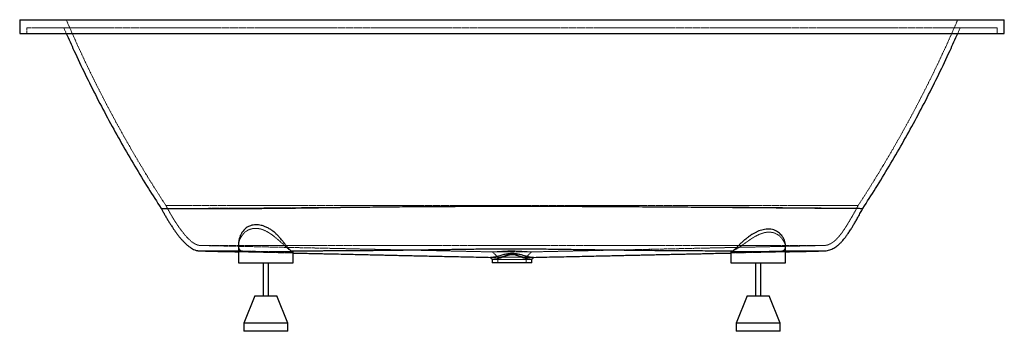
# Paper-space layout '_Vorderseite' of a CAD drawing. Units: millimetres. Extents: x 0 to 1800, y -555 to 15.
import ezdxf

# ---------------------------------------------------------------- set-up
doc = ezdxf.new("R2010")
doc.units = ezdxf.units.MM
doc.linetypes.add('HIDDEN', pattern=[1.905, 1.27, -0.635])

psp = doc.layouts.new('_Vorderseite')

# ---------------------------------------------------------------- linework, layer by layer
at = {"color": 7, "linetype": 'Continuous', "lineweight": 25}
for p, q in [((0, 15), (0, -10)), ((0, 15), (1800, 15)), ((1800, -10), (1800, 15)), ((0, -10), (1800, -10)), ((400, -395.7), (400, -430)), ((500, -430), (500, -408.4)), ((1300, -408.4), (1300, -430)), ((1400, -430), (1400, -398.2)), ((400, -430), (500, -430)), ((445, -430), (445, -490)), ((455, -490), (455, -430)), ((864, -423.6), (864, -430)), ((936, -430), (864, -430)), ((936, -430), (936, -423.6)), ((1300, -430), (1400, -430)), ((1345, -430), (1345, -490)), ((1355, -490), (1355, -430)), ((430, -490), (410, -540)), ((430, -490), (470, -490)), ((490, -540), (470, -490)), ((1330, -490), (1310, -540)), ((1330, -490), (1370, -490)), ((1390, -540), (1370, -490)), ((410, -540), (410, -555)), ((490, -540), (410, -540)), ((490, -555), (410, -555)), ((490, -555), (490, -540)), ((1310, -540), (1310, -555)), ((1390, -540), (1310, -540)), ((1390, -555), (1310, -555)), ((1390, -555), (1390, -540))]:
    psp.add_line(p, q, dxfattribs=at)
at = {"color": 7, "linetype": 'HIDDEN', "lineweight": 18}
for p, q in [((13, 0), (1787, 0)), ((13, 0), (13, -10)), ((1714.9, -10), (1719.4, 0)), ((1787, -10), (1787, 0)), ((80.6, 0), (85.1, -10)), ((267.3, -325), (1532.7, -325)), ((330, -398), (1470, -398)), ((400, -408), (405.1, -407.9)), ((1394.9, -407.9), (1400, -407.9)), ((864, -423.6), (864.1, -423.6)), ((874, -419.6), (874, -430)), ((926, -430), (926, -419.6)), ((935.9, -423.6), (936, -423.6))]:
    psp.add_line(p, q, dxfattribs=at)
at = {"color": 7, "linetype": 'HIDDEN', "lineweight": 18, "flags": 128}
psp.add_lwpolyline([(875.9, -419.4), (875.1, -419.5), (874.5, -419.5), (874.1, -419.6), (874, -419.6), (874, -419.6), (874.2, -419.6), (874.4, -419.6), (874.7, -419.6), (875, -419.6), (875.5, -419.6), (876, -419.6), (876.3, -419.6), (876.8, -419.6), (878, -419.6), (879.3, -419.6), (880.5, -419.6), (881.8, -419.6), (883.9, -419.5), (886.1, -419.5), (888.2, -419.5), (890.3, -419.5), (895.3, -419.5), (900.3, -419.5), (902.8, -419.5), (905.3, -419.5), (907.8, -419.5), (910.3, -419.5), (911.9, -419.5), (913.5, -419.5), (915.2, -419.5), (916.9, -419.6), (918.6, -419.6), (919.7, -419.6), (920.8, -419.6), (921.8, -419.6), (923, -419.6), (923.7, -419.6), (924.2, -419.6), (925.1, -419.6), (925.7, -419.6), (925.9, -419.6), (925.9, -419.6)], dxfattribs=at)
at = {"color": 7, "linetype": 'HIDDEN', "lineweight": 18}
for points, knots in [([(85, 15), (91.5, 0.3), (104.4, -29.2), (124.9, -72.9), (146.3, -116.2), (168.7, -159), (192, -201.3), (216.1, -243.1), (241.1, -284.4), (258.5, -311.5), (267.3, -325)], [0, 0, 0, 0, 0.125054, 0.250062, 0.375039, 0.5, 0.624961, 0.749938, 0.874946, 1, 1, 1, 1]), ([(1532.7, -325), (1541.5, -311.5), (1558.9, -284.4), (1583.9, -243.1), (1608, -201.3), (1631.3, -159), (1653.7, -116.2), (1675.1, -72.9), (1695.6, -29.2), (1708.5, 0.3), (1715, 15)], [0, 0, 0, 0, 0.125054, 0.250062, 0.375039, 0.5, 0.624961, 0.749938, 0.874946, 1, 1, 1, 1]), ([(497, -329), (496.5, -329), (495.4, -329), (493.8, -329), (492.2, -329.1), (490.6, -329.1), (489, -329.1), (487.4, -329.1), (485.8, -329.1), (484.2, -329.1), (482.6, -329.1), (481, -329.2), (479.4, -329.2), (477.8, -329.2), (476.2, -329.2), (474.6, -329.2), (473, -329.2), (471.5, -329.2), (469.9, -329.3), (468.3, -329.3), (466.7, -329.3), (465.1, -329.3), (463.6, -329.3), (462, -329.3), (460.4, -329.3), (458.9, -329.3), (457.3, -329.4), (455.7, -329.4), (454.2, -329.4), (452.6, -329.4), (451.1, -329.4), (449.5, -329.4), (448, -329.4), (446.4, -329.4), (444.9, -329.5), (443.4, -329.5), (441.8, -329.5), (440.3, -329.5), (438.8, -329.5), (437.2, -329.5), (435.7, -329.5), (434.2, -329.5), (432.7, -329.5), (431.2, -329.6), (429.7, -329.6), (428.2, -329.6), (426.7, -329.6), (425.2, -329.6), (423.7, -329.6), (422.2, -329.6), (420.7, -329.6), (419.2, -329.6), (417.8, -329.6), (416.3, -329.7), (414.8, -329.7), (413.3, -329.7), (411.9, -329.7), (410.4, -329.7), (409, -329.7), (407.5, -329.7), (406.1, -329.7), (404.6, -329.7), (403.2, -329.7), (401.8, -329.8), (400.4, -329.8), (398.9, -329.8), (397.5, -329.8), (396.1, -329.8), (394.7, -329.8), (393.3, -329.8), (391.9, -329.8), (390.5, -329.8), (389.1, -329.8), (387.8, -329.8), (386.4, -329.8), (385, -329.8), (383.6, -329.9), (382.3, -329.9), (380.9, -329.9), (379.6, -329.9), (378.2, -329.9), (376.9, -329.9), (375.6, -329.9), (374.2, -329.9), (372.9, -329.9), (371.6, -329.9), (370.3, -329.9), (369, -329.9), (367.7, -329.9), (366.4, -329.9), (365.1, -329.9), (363.8, -330), (362.6, -330), (361.3, -330), (360, -330), (358.8, -330), (357.5, -330), (351.3, -330), (340.5, -330.1), (326, -330.1), (312.8, -330.1), (300.9, -330.2), (290.5, -330.2), (281.6, -330.2), (274.3, -330.1), (268.3, -330.1), (265, -330.1), (263.3, -330.1), (262.8, -330.1), (262.2, -330.1), (261.7, -330.1), (261.3, -330.1), (260.9, -330.1), (260.5, -330.1), (260.1, -330.1), (259.8, -330.1), (259.5, -330.1), (259.3, -330.1), (259.1, -330.1), (258.9, -330.1), (258.8, -330.1), (258.7, -330.1), (258.7, -330.1)], [0, 0, 0, 0, 0.004246, 0.008491, 0.012735, 0.016979, 0.021222, 0.025464, 0.029706, 0.033947, 0.038188, 0.042427, 0.046666, 0.050905, 0.055142, 0.059379, 0.063616, 0.067852, 0.072087, 0.076321, 0.080555, 0.084789, 0.089021, 0.093253, 0.097485, 0.101716, 0.105946, 0.110176, 0.114405, 0.118633, 0.122861, 0.127088, 0.131315, 0.135541, 0.139766, 0.143991, 0.148214, 0.152437, 0.156659, 0.160881, 0.165102, 0.169322, 0.173541, 0.17776, 0.181978, 0.186195, 0.190412, 0.194628, 0.198843, 0.203058, 0.207272, 0.211485, 0.215698, 0.21991, 0.224121, 0.228332, 0.232542, 0.236751, 0.24096, 0.245168, 0.249376, 0.253583, 0.257789, 0.261995, 0.266199, 0.270403, 0.274607, 0.278809, 0.283011, 0.287212, 0.291412, 0.295611, 0.29981, 0.304008, 0.308206, 0.312402, 0.316598, 0.320793, 0.324988, 0.329182, 0.333375, 0.337567, 0.341759, 0.34595, 0.350141, 0.35433, 0.35852, 0.362708, 0.366896, 0.371083, 0.37527, 0.379456, 0.383641, 0.387825, 0.392009, 0.396192, 0.400375, 0.404556, 0.458902, 0.513131, 0.567242, 0.621235, 0.675115, 0.726176, 0.777141, 0.828007, 0.878777, 0.886876, 0.894973, 0.903067, 0.911159, 0.919248, 0.927334, 0.935418, 0.943499, 0.951578, 0.959654, 0.967728, 0.9758, 0.983869, 0.991936, 1, 1, 1, 1]), ([(267.3, -325), (268, -326.3), (269.6, -329.3), (272.2, -334), (275, -339), (278, -344.1), (280.9, -349), (283.9, -353.7), (286.7, -358.1), (289.5, -362.2), (292.2, -366), (295, -369.9), (298, -373.9), (301.2, -377.8), (304.5, -381.6), (308.1, -385.4), (312.3, -389.4), (316.4, -392.6), (320.2, -395), (323.3, -396.5), (326.6, -397.7), (328.8, -397.9), (330, -398)], [0, 0, 0, 0, 0.046436, 0.102041, 0.161899, 0.222287, 0.280466, 0.334494, 0.391082, 0.439349, 0.485799, 0.532259, 0.584667, 0.636231, 0.686515, 0.736343, 0.7947, 0.86071, 0.895306, 0.93023, 0.965107, 1, 1, 1, 1]), ([(1303, -327.9), (1302.9, -327.9), (1302.8, -327.9), (1302.5, -327.9), (1302.1, -327.9), (1301.2, -327.9), (1299.4, -327.9), (1295.8, -327.9), (1288.6, -327.9), (1274.1, -327.8), (1261.6, -327.8), (1236.7, -327.7), (1220, -327.6), (1169.8, -327.5), (1136.1, -327.3), (1068.6, -327.1), (1034.8, -327), (967.1, -326.9), (933.3, -326.9), (865.9, -326.9), (832.1, -326.9), (764.5, -327.1), (730.7, -327.2), (663.2, -327.6), (629.6, -327.8), (579.6, -328.3), (563, -328.4), (538.2, -328.6), (529.9, -328.7), (517.6, -328.8), (511.4, -328.9), (504.2, -328.9), (500.6, -329), (498.8, -329), (498, -329), (497.7, -329), (497.5, -329), (497.3, -329), (497.1, -329), (497, -329)], [0, 0, 0, 0, 0.000488, 0.000488, 0.000977, 0.001953, 0.003906, 0.007812, 0.015625, 0.03125, 0.0625, 0.0625, 0.125, 0.125, 0.25, 0.25, 0.375, 0.375, 0.5, 0.5, 0.625, 0.625, 0.75, 0.75, 0.875, 0.875, 0.9375, 0.9375, 0.96875, 0.96875, 0.984375, 0.992187, 0.996094, 0.998047, 0.999023, 0.999023, 0.999512, 0.999512, 1, 1, 1, 1]), ([(1541.3, -330.1), (1541.3, -330.1), (1541.2, -330.1), (1541.2, -330.1), (1541.1, -330.1), (1541, -330.1), (1540.9, -330.1), (1540.8, -330.1), (1540.7, -330.1), (1540.6, -330.1), (1540.5, -330.1), (1540.3, -330.1), (1540.2, -330.1), (1540, -330.1), (1539.8, -330.1), (1539.6, -330.1), (1539.4, -330.1), (1539.2, -330.1), (1539, -330.1), (1538.8, -330.1), (1538.5, -330.1), (1538.3, -330.1), (1538, -330.1), (1537.8, -330.1), (1537.5, -330.1), (1537.2, -330.1), (1536.9, -330.1), (1536.5, -330.1), (1536.2, -330.1), (1535.9, -330.1), (1535.5, -330.1), (1535.2, -330.1), (1534.8, -330), (1534.4, -330), (1534, -330), (1533.6, -330), (1531.9, -330), (1528.3, -330), (1522, -329.9), (1514.5, -329.9), (1505.8, -329.8), (1495.9, -329.7), (1484.7, -329.6), (1472.5, -329.5), (1459.4, -329.4), (1445.6, -329.3), (1431.1, -329.2), (1415.9, -329), (1399.9, -328.9), (1383.1, -328.7), (1365.5, -328.5), (1347.5, -328.4), (1334.3, -328.2), (1326.3, -328.2), (1323.4, -328.1), (1320.5, -328.1), (1317.6, -328.1), (1314.7, -328.1), (1311.8, -328), (1308.9, -328), (1305.9, -328), (1304, -328), (1303, -327.9)], [0, 0, 0, 0, 0.004401, 0.008802, 0.013205, 0.017608, 0.022011, 0.026416, 0.030821, 0.035227, 0.039634, 0.044041, 0.048449, 0.052858, 0.057268, 0.061678, 0.06609, 0.070502, 0.074915, 0.079329, 0.083743, 0.088159, 0.092575, 0.096992, 0.10141, 0.105829, 0.110249, 0.114669, 0.119091, 0.123513, 0.127935, 0.132359, 0.136783, 0.141208, 0.145633, 0.15006, 0.154487, 0.201988, 0.249584, 0.297272, 0.345053, 0.394231, 0.443505, 0.492882, 0.542358, 0.589909, 0.637555, 0.685287, 0.73311, 0.782363, 0.831703, 0.881138, 0.930659, 0.938355, 0.946053, 0.953753, 0.961456, 0.96916, 0.976867, 0.984575, 0.992287, 1, 1, 1, 1]), ([(1470, -398), (1471.2, -397.9), (1473.5, -397.8), (1476.7, -397.1), (1479.5, -396.1), (1481.8, -395.1), (1483.6, -394.1), (1485.2, -393.1), (1487.4, -391.6), (1490, -389.5), (1493.1, -386.6), (1496.1, -383.5), (1499.2, -379.8), (1502.4, -375.7), (1506.1, -370.5), (1509.7, -365.1), (1513.1, -359.7), (1516.4, -354.2), (1520, -348), (1524, -341.1), (1528.3, -333.4), (1531.2, -327.9), (1532.7, -325)], [0, 0, 0, 0, 0.0367879, 0.0684032, 0.1001281, 0.1250891, 0.1445993, 0.1635136, 0.1821768, 0.2226177, 0.2619059, 0.3092679, 0.3532211, 0.4057368, 0.4682673, 0.5425095, 0.5994668, 0.6631401, 0.7342338, 0.8135121, 0.9018027, 1, 1, 1, 1]), ([(400, -398.9), (400.1, -397.7), (400.2, -395.3), (401.1, -391.2), (402.5, -387), (404.6, -382.7), (407.4, -378.4), (411, -374.4), (415.2, -371.1), (419.9, -368.7), (424.7, -367.2), (430.1, -366.6), (435.5, -366.9), (440.7, -367.9), (445.5, -369.5), (450.1, -371.6), (454.5, -374), (459.6, -377.2), (465.2, -381.3), (471.1, -386.3), (476.2, -390.9), (480.7, -395.1), (484.6, -398.6), (488.3, -401.9), (491.6, -404.6), (494.4, -406.5), (496.5, -407.7), (497.5, -407.9), (498, -408)], [0, 0, 0, 0, 0.039283, 0.079384, 0.122716, 0.166132, 0.209435, 0.255991, 0.302482, 0.338951, 0.375375, 0.412143, 0.4489, 0.480398, 0.511923, 0.542525, 0.573247, 0.60391, 0.652973, 0.702216, 0.751342, 0.789708, 0.828138, 0.866427, 0.90375, 0.941022, 0.970519, 1, 1, 1, 1]), ([(1302, -408), (1302.5, -408), (1303.2, -407.8), (1304.3, -407.5), (1304.6, -407.3), (1305.5, -407), (1305.9, -406.8), (1307.3, -406.1), (1308.3, -405.6), (1310.4, -404.4), (1311.5, -403.7), (1313.2, -402.6), (1313.8, -402.2), (1315.1, -401.4), (1315.7, -401), (1317.6, -399.7), (1318.9, -398.8), (1321.5, -397), (1322.9, -396), (1325.6, -394), (1327.1, -393), (1330, -390.9), (1331.5, -389.9), (1334.5, -387.8), (1336, -386.8), (1338.3, -385.2), (1339.1, -384.7), (1340.7, -383.7), (1341.5, -383.3), (1344, -381.8), (1345.6, -380.9), (1349, -379.1), (1350.7, -378.3), (1353.3, -377.2), (1354.2, -376.8), (1356, -376.2), (1356.9, -375.9), (1359.6, -375), (1361.4, -374.6), (1363.7, -374.2), (1364.2, -374.1), (1365.1, -374), (1365.5, -373.9), (1366.9, -373.8), (1367.8, -373.7), (1370.4, -373.6), (1372.1, -373.7), (1374.2, -374), (1374.6, -374), (1375.5, -374.2), (1375.9, -374.3), (1377.1, -374.5), (1377.9, -374.7), (1380.1, -375.4), (1381.6, -376), (1383.6, -377), (1384.3, -377.4), (1385.5, -378.1), (1386.1, -378.5), (1387.9, -379.8), (1388.9, -380.6), (1390.9, -382.5), (1391.9, -383.4), (1393.1, -384.9), (1393.5, -385.4), (1394.3, -386.5), (1394.7, -387), (1395.7, -388.5), (1396.3, -389.5), (1397.4, -391.6), (1397.9, -392.6), (1398.7, -394.7), (1399.1, -395.7), (1399.5, -397.2), (1399.6, -397.7), (1399.8, -398.7), (1399.8, -399.1), (1400, -400.5), (1400, -401.4), (1399.9, -403), (1399.7, -403.8), (1399.4, -404.8), (1399.2, -405.2), (1398.9, -405.8), (1398.7, -406.1), (1398, -406.8), (1397.4, -407.2), (1396.4, -407.6), (1396, -407.8), (1395.2, -407.9), (1394.8, -408), (1394.4, -408)], [0, 0, 0, 0, 0.03125, 0.03125, 0.046875, 0.046875, 0.0625, 0.0625, 0.09375, 0.09375, 0.125, 0.125, 0.140625, 0.140625, 0.15625, 0.15625, 0.1875, 0.1875, 0.21875, 0.21875, 0.25, 0.25, 0.28125, 0.28125, 0.3125, 0.3125, 0.328125, 0.328125, 0.34375, 0.34375, 0.375, 0.375, 0.40625, 0.40625, 0.421875, 0.421875, 0.4375, 0.4375, 0.46875, 0.46875, 0.476562, 0.476562, 0.484375, 0.484375, 0.5, 0.5, 0.53125, 0.53125, 0.539062, 0.539062, 0.546875, 0.546875, 0.5625, 0.5625, 0.59375, 0.59375, 0.609375, 0.609375, 0.625, 0.625, 0.65625, 0.65625, 0.6875, 0.6875, 0.703125, 0.703125, 0.71875, 0.71875, 0.75, 0.75, 0.78125, 0.78125, 0.8125, 0.8125, 0.828125, 0.828125, 0.84375, 0.84375, 0.875, 0.875, 0.90625, 0.90625, 0.921875, 0.921875, 0.9375, 0.9375, 0.96875, 0.96875, 0.984375, 0.984375, 1, 1, 1, 1]), ([(400.1, -395.7), (400, -396.5), (400, -398.6), (400.5, -401.4), (401.3, -403.9), (402.3, -405.7), (403.6, -407.2), (404.6, -407.7), (405.1, -407.9)], [0, 0, 0, 0, 0.14477, 0.390485, 0.547817, 0.705453, 0.8623, 1, 1, 1, 1]), ([(330, -398), (419.8, -400), (598.3, -403.9), (776.3, -407.8), (864.8, -409.8)], [0, 0, 0, 0, 0.502775, 1, 1, 1, 1]), ([(405.6, -408), (402.4, -408), (396, -408), (387.1, -408), (377.8, -408), (368.5, -408), (359.4, -408), (351.4, -408), (344.7, -408), (339.1, -408), (334.8, -408), (331.9, -408), (330.4, -408), (330.2, -408), (330.2, -408)], [0, 0, 0, 0, 0.074521, 0.148547, 0.222136, 0.319716, 0.416735, 0.51334, 0.609654, 0.705784, 0.801842, 0.89795, 0.994224, 1, 1, 1, 1]), ([(405.6, -408), (405, -407.9), (403.8, -407.7), (402.3, -406.7), (401, -404.9), (400.2, -402.3), (400.1, -400.2), (400, -399)], [0, 0, 0, 0, 0.159527, 0.319183, 0.533265, 0.747673, 1, 1, 1, 1]), ([(400, -409.5), (407.5, -409.7), (422, -410), (443.3, -410.5), (463.4, -410.9), (482.1, -411.4), (494.2, -411.6), (500, -411.8)], [0, 0, 0, 0, 0.224311, 0.43723, 0.637799, 0.826018, 1, 1, 1, 1]), ([(405.1, -407.9), (405.9, -408), (408.1, -408.3), (411.7, -408.6), (415.6, -408.8), (419.8, -409), (424.6, -409.2), (429.6, -409.4), (434.8, -409.6), (440.3, -409.8), (445.9, -410), (451.5, -410.1), (457.1, -410.3), (462.6, -410.4), (468, -410.5), (473.2, -410.6), (478, -410.7), (482.5, -410.8), (486.6, -410.8), (490.1, -410.8), (493.3, -410.8), (495.9, -410.8), (497.8, -410.7), (499.2, -410.5), (500, -410.3), (500, -410.1), (500, -410.1)], [0, 0, 0, 0, 0.038872, 0.100829, 0.132734, 0.16464, 0.226618, 0.258535, 0.290453, 0.352407, 0.384312, 0.416217, 0.478148, 0.510041, 0.541934, 0.603837, 0.635716, 0.667595, 0.729463, 0.761324, 0.793185, 0.855004, 0.886841, 0.918678, 0.980422, 1, 1, 1, 1]), ([(498, -408), (498.2, -408), (498.4, -408), (498.8, -408.1), (498.9, -408.1), (499.4, -408.2), (499.6, -408.2), (499.9, -408.3), (500, -408.3), (500, -408.4), (500, -408.4), (499.9, -408.4), (499.9, -408.5), (499.6, -408.6), (499, -408.6), (497.8, -408.7), (497.3, -408.8), (496.2, -408.8), (495.6, -408.8), (493.6, -408.9), (492, -409), (489.3, -409), (488.3, -409), (486.8, -409.1), (486.2, -409.1), (485.2, -409.1), (484.6, -409.1), (481.8, -409.1), (479.4, -409.1), (476.1, -409.2), (475.5, -409.2), (474.1, -409.2), (473.5, -409.2), (471.4, -409.2), (470, -409.1), (465.7, -409.1), (462.8, -409.1), (458.3, -409.1), (456.7, -409.1), (453.7, -409), (452.1, -409), (447.6, -409), (444.5, -408.9), (440.7, -408.9), (439.9, -408.9), (438.4, -408.8), (437.7, -408.8), (435.5, -408.8), (432.6, -408.7), (429.7, -408.7), (427.7, -408.6), (427, -408.6), (425.6, -408.6), (424.9, -408.6), (421.6, -408.5), (419.2, -408.4), (415.7, -408.3), (414.6, -408.3), (413, -408.3), (412.5, -408.3), (411.5, -408.2), (411, -408.2), (408.7, -408.1), (407, -408.1), (405.6, -408)], [0, 0, 0, 0, 0.015625, 0.015625, 0.03125, 0.03125, 0.0625, 0.0625, 0.09375, 0.09375, 0.109375, 0.109375, 0.125, 0.125, 0.1875, 0.1875, 0.21875, 0.21875, 0.25, 0.25, 0.3125, 0.3125, 0.34375, 0.34375, 0.359375, 0.359375, 0.375, 0.375, 0.4375, 0.4375, 0.453125, 0.453125, 0.46875, 0.46875, 0.5, 0.5, 0.5625, 0.5625, 0.59375, 0.59375, 0.625, 0.625, 0.6875, 0.6875, 0.703125, 0.703125, 0.71875, 0.71875, 0.75, 0.78125, 0.78125, 0.796875, 0.796875, 0.8125, 0.8125, 0.875, 0.875, 0.90625, 0.90625, 0.921875, 0.921875, 0.9375, 0.9375, 1, 1, 1, 1]), ([(864.6, -409.8), (866.2, -411.4), (869.3, -414.7), (872.4, -417.9), (874, -419.6)], [0, 0, 0, 0, 0.5000146, 1, 1, 1, 1]), ([(864.7, -409.8), (864.7, -409.8), (864.7, -409.8), (865.3, -409.7), (866.1, -409.7), (866.9, -409.7), (867.4, -409.6)], [0, 0, 0, 0, 0.2475201, 0.4987821, 0.7510478, 1, 1, 1, 1]), ([(864.8, -409.8), (864.9, -409.8), (865, -409.8), (865.2, -409.8), (865.3, -409.8), (865.6, -409.8), (865.9, -409.8), (866.4, -409.8), (866.6, -409.8), (867, -409.8), (867.3, -409.8), (867.7, -409.8), (868, -409.8), (868.5, -409.8), (868.7, -409.8), (869.6, -409.8), (870.2, -409.8), (871.5, -409.8), (872.2, -409.8), (873.3, -409.8), (873.7, -409.8), (874.5, -409.8), (874.9, -409.8), (876.2, -409.8), (877.1, -409.8), (878.9, -409.8), (879.8, -409.8), (881.3, -409.7), (881.8, -409.7), (882.8, -409.7), (883.3, -409.7), (884.3, -409.7), (884.9, -409.7), (885.9, -409.7), (886.5, -409.7), (888.1, -409.7), (889.2, -409.7), (891.4, -409.7), (892.5, -409.7), (894.8, -409.7), (896, -409.7), (898.3, -409.7), (899.5, -409.7), (901.8, -409.7), (902.9, -409.7), (904.7, -409.7), (905.2, -409.7), (906.4, -409.7), (907, -409.7), (908.1, -409.7), (908.7, -409.7), (909.8, -409.7), (910.3, -409.7), (912, -409.7), (913.1, -409.7), (915.2, -409.7), (916.2, -409.7), (917.8, -409.7), (918.3, -409.7), (919.3, -409.8), (919.8, -409.8), (920.7, -409.8), (921.2, -409.8), (922.1, -409.8), (922.5, -409.8), (923.9, -409.8), (924.7, -409.8), (925.9, -409.8), (926.3, -409.8), (927.1, -409.8), (927.5, -409.8), (928.2, -409.8), (928.5, -409.8), (929.2, -409.8), (929.5, -409.8), (930.5, -409.8), (931, -409.8), (931.8, -409.8), (932.1, -409.8), (932.5, -409.8), (932.8, -409.8), (933.2, -409.8), (933.4, -409.8), (933.8, -409.8), (933.9, -409.8), (934.4, -409.8), (934.7, -409.8), (934.9, -409.8)], [0.1095588, 0.1095588, 0.1095588, 0.1095588, 0.1113038, 0.1113038, 0.1130488, 0.1130488, 0.1165389, 0.1165389, 0.1182839, 0.1182839, 0.1200289, 0.1200289, 0.121774, 0.121774, 0.123519, 0.123519, 0.1270091, 0.1270091, 0.1304991, 0.1304991, 0.1322441, 0.1322441, 0.1339892, 0.1339892, 0.1374792, 0.1374792, 0.1409693, 0.1409693, 0.1427143, 0.1427143, 0.1444593, 0.1444593, 0.1462044, 0.1462044, 0.1479494, 0.1479494, 0.1514394, 0.1514394, 0.1549295, 0.1549295, 0.1584195, 0.1584195, 0.1619096, 0.1619096, 0.1653997, 0.1653997, 0.1671447, 0.1671447, 0.1688897, 0.1688897, 0.1706347, 0.1706347, 0.1723798, 0.1723798, 0.1758698, 0.1758698, 0.1793599, 0.1793599, 0.1811049, 0.1811049, 0.1828499, 0.1828499, 0.184595, 0.184595, 0.18634, 0.18634, 0.18983, 0.18983, 0.1915751, 0.1915751, 0.1933201, 0.1933201, 0.1950651, 0.1950651, 0.1968101, 0.1968101, 0.2003002, 0.2003002, 0.2020452, 0.2020452, 0.2037903, 0.2037903, 0.2055353, 0.2055353, 0.2072803, 0.2072803, 0.2107704, 0.2107704, 0.2107704, 0.2107704]), ([(867.4, -409.6), (867.8, -409.6), (868.8, -409.6), (870.7, -409.4), (872.8, -409.3), (875.2, -409.1), (877.9, -408.9), (881.6, -408.7), (886.6, -408.5), (892.8, -408.1), (899.3, -407.5), (905.9, -408), (911.5, -408.4), (916.2, -408.6), (920.1, -408.8), (923.5, -409), (926.3, -409.2), (928.6, -409.4), (930.5, -409.5), (932.2, -409.6), (933.5, -409.7), (934.5, -409.7), (935.1, -409.8), (935.4, -409.8), (935.3, -409.8), (935.3, -409.8)], [0, 0, 0, 0, 0.03701, 0.073432, 0.108629, 0.142191, 0.174963, 0.207841, 0.27418, 0.343486, 0.417033, 0.490602, 0.560607, 0.605322, 0.649559, 0.693432, 0.72699, 0.761796, 0.797956, 0.835104, 0.872592, 0.910421, 0.948666, 0.986828, 1, 1, 1, 1]), ([(926, -419.6), (926, -419.6), (926, -419.6), (925.9, -419.6), (925.4, -419.5), (924.8, -419.5), (923.9, -419.4), (923, -419.3), (922.2, -419.2), (921.1, -419.1), (919.7, -418.9), (918.2, -418.6), (916.7, -418.2), (915.4, -417.8), (914, -417.4), (912.5, -416.8), (911.1, -416.3), (909.5, -415.7), (907.9, -415.1), (906.3, -414.6), (904.4, -414.1), (902.2, -413.6), (899.6, -413.5), (897.1, -413.7), (894.6, -414.3), (892.1, -415.1), (889.8, -416), (887.6, -416.8), (885.4, -417.6), (883.4, -418.2), (881.7, -418.6), (880.4, -418.9), (879.3, -419), (878.2, -419.2), (877, -419.3), (876.3, -419.4), (875.9, -419.4)], [0, 0, 0, 0, 0.008588, 0.044647, 0.078792, 0.114281, 0.148712, 0.174715, 0.198231, 0.219265, 0.254616, 0.290062, 0.313745, 0.337279, 0.36151, 0.384709, 0.408906, 0.433222, 0.457545, 0.481277, 0.504867, 0.540082, 0.574877, 0.610199, 0.645592, 0.681345, 0.717444, 0.753265, 0.788926, 0.824632, 0.859855, 0.882837, 0.905989, 0.929974, 0.96225, 1, 1, 1, 1]), ([(926, -419.6), (927.6, -417.9), (930.7, -414.7), (933.8, -411.4), (935.4, -409.8)], [0, 0, 0, 0, 0.499987, 1, 1, 1, 1]), ([(935.1, -409.8), (978.9, -408.8), (1067.4, -406.9), (1200.8, -403.9), (1335.4, -401), (1425.1, -399), (1470, -398)], [0, 0, 0, 0, 0.245623, 0.497334, 0.748794, 1, 1, 1, 1]), ([(1394.4, -408), (1393.7, -408), (1392.9, -408.1), (1391.7, -408.1), (1391.2, -408.1), (1390.4, -408.2), (1389.9, -408.2), (1387.5, -408.3), (1385.4, -408.3), (1382, -408.4), (1380.8, -408.4), (1378.9, -408.5), (1378.3, -408.5), (1377, -408.5), (1376.3, -408.5), (1373.1, -408.6), (1370.3, -408.7), (1366, -408.8), (1364.5, -408.8), (1362.3, -408.8), (1361.5, -408.8), (1360, -408.9), (1359.3, -408.9), (1355.5, -408.9), (1352.5, -409), (1348.6, -409), (1347.8, -409), (1346.3, -409), (1345.5, -409), (1343.2, -409.1), (1341.7, -409.1), (1337.2, -409.1), (1334.3, -409.1), (1330.7, -409.1), (1330, -409.1), (1328.6, -409.2), (1327.9, -409.2), (1325.8, -409.2), (1324.5, -409.2), (1320.6, -409.1), (1318.2, -409.1), (1314.8, -409.1), (1313.7, -409.1), (1311.7, -409), (1310.7, -409), (1308.9, -409), (1308, -409), (1306.9, -408.9), (1306.5, -408.9), (1305.7, -408.9), (1305.4, -408.9), (1303.7, -408.8), (1302.6, -408.8), (1301.4, -408.7), (1301.1, -408.6), (1300.6, -408.6), (1300.5, -408.6), (1300.3, -408.5), (1300.2, -408.5), (1299.9, -408.4), (1299.9, -408.3), (1300.4, -408.2), (1300.6, -408.2), (1301.2, -408.1), (1301.6, -408), (1302, -408)], [0, 0, 0, 0, 0.03125, 0.03125, 0.046875, 0.046875, 0.0625, 0.0625, 0.125, 0.125, 0.15625, 0.15625, 0.171875, 0.171875, 0.1875, 0.1875, 0.25, 0.25, 0.28125, 0.28125, 0.296875, 0.296875, 0.3125, 0.3125, 0.375, 0.375, 0.390625, 0.390625, 0.40625, 0.40625, 0.4375, 0.4375, 0.5, 0.5, 0.515625, 0.515625, 0.53125, 0.53125, 0.5625, 0.5625, 0.625, 0.625, 0.65625, 0.65625, 0.6875, 0.6875, 0.71875, 0.71875, 0.734375, 0.734375, 0.75, 0.75, 0.8125, 0.8125, 0.84375, 0.84375, 0.859375, 0.859375, 0.875, 0.875, 0.9375, 0.9375, 0.96875, 0.96875, 1, 1, 1, 1]), ([(1300, -410.1), (1300, -410.1), (1300.1, -410.3), (1300.7, -410.5), (1302, -410.6), (1304, -410.7), (1306.4, -410.8), (1309.4, -410.8), (1313, -410.8), (1317, -410.8), (1321.4, -410.7), (1326.2, -410.7), (1331.3, -410.6), (1336.6, -410.4), (1342.1, -410.3), (1347.7, -410.2), (1353.4, -410), (1358.9, -409.8), (1364.4, -409.7), (1369.7, -409.5), (1374.7, -409.3), (1379.5, -409.1), (1383.9, -408.8), (1387.8, -408.6), (1390.4, -408.4), (1392.9, -408.2), (1394.2, -408), (1394.9, -407.9)], [0, 0, 0, 0, 0.026819, 0.058501, 0.119237, 0.150485, 0.181733, 0.243418, 0.275181, 0.306943, 0.368718, 0.400529, 0.432339, 0.494166, 0.526003, 0.557841, 0.619705, 0.651563, 0.68342, 0.745313, 0.777186, 0.809058, 0.870975, 0.90286, 0.934745, 0.967247, 1, 1, 1, 1]), ([(1300, -411.8), (1305.8, -411.6), (1317.9, -411.4), (1336.8, -410.9), (1357, -410.5), (1378.3, -410), (1392.8, -409.7), (1400, -409.5)], [0, 0, 0, 0, 0.17524, 0.362734, 0.56641, 0.782563, 1, 1, 1, 1]), ([(1469.8, -408), (1469.8, -408), (1469.7, -408), (1469.6, -408), (1469.5, -408), (1469.4, -408), (1469.2, -408), (1469.1, -408), (1468.9, -408), (1468.8, -408), (1468.6, -408), (1468.4, -408), (1468.3, -408), (1468.1, -408), (1467.9, -408), (1467.7, -408), (1467.4, -408), (1467.2, -408), (1467, -408), (1466.7, -408), (1466.5, -408), (1466.2, -408), (1465.9, -408), (1465.7, -408), (1465.4, -408), (1465.1, -408), (1464.8, -408), (1464.5, -408), (1464.1, -408), (1463.8, -408), (1463.5, -408), (1463.1, -408), (1462.7, -408), (1462.4, -408), (1462, -408), (1461.6, -408), (1460, -408), (1456.7, -408), (1451.1, -408), (1444.7, -408), (1437.5, -408), (1429.7, -408), (1421.5, -408), (1412.6, -408), (1405.5, -408), (1400.8, -408), (1398.7, -408), (1396.6, -408), (1395.1, -408), (1394.4, -408)], [0, 0, 0, 0, 0.008059, 0.016116, 0.02417, 0.032224, 0.040275, 0.048325, 0.056373, 0.06442, 0.072465, 0.080509, 0.088552, 0.096593, 0.104634, 0.112673, 0.120711, 0.128748, 0.136784, 0.14482, 0.152854, 0.160888, 0.168921, 0.176954, 0.184986, 0.193017, 0.201048, 0.209079, 0.21711, 0.22514, 0.233171, 0.241201, 0.249232, 0.257262, 0.265293, 0.273324, 0.281355, 0.365504, 0.449775, 0.534237, 0.618966, 0.69691, 0.775233, 0.854001, 0.933272, 0.949915, 0.966583, 0.983278, 1, 1, 1, 1]), ([(1394.9, -407.9), (1395.7, -407.5), (1397.3, -406.6), (1398.8, -404.4), (1399.7, -401.8), (1400, -399.7), (1400, -398.4), (1400, -398.2)], [0, 0, 0, 0, 0.2398643, 0.4797169, 0.7167779, 0.9547877, 1, 1, 1, 1]), ([(936.9, -419.7), (936, -419.7), (934.2, -419.7), (930.2, -419.7), (925.4, -419.7), (919.9, -419.6), (913.7, -419.6), (907.3, -419.6), (900.5, -419.6), (893.9, -419.6), (887.3, -419.6), (881.1, -419.6), (875.5, -419.6), (870.6, -419.7), (866.4, -419.7), (863.3, -419.7), (861.4, -419.7), (860.9, -419.7), (860.8, -419.7)], [0, 0, 0, 0, 0.063174, 0.12818, 0.191368, 0.256384, 0.319642, 0.384733, 0.448006, 0.513115, 0.576411, 0.641545, 0.704805, 0.769899, 0.833157, 0.89825, 0.961454, 1, 1, 1, 1]), ([(864.1, -423.6), (864.1, -423.6), (864.1, -423.6), (865.2, -423.6), (867.2, -423.6), (870.3, -423.6), (874.2, -423.6), (878.8, -423.5), (884, -423.5), (889.7, -423.5), (895.6, -423.5), (901.7, -423.5), (907.8, -423.5), (913.6, -423.5), (919, -423.5), (923.9, -423.6), (928, -423.6), (931.2, -423.6), (932.7, -423.6), (933.5, -423.6)], [0, 0, 0, 0, 0.034764, 0.094988, 0.156956, 0.217234, 0.27926, 0.339548, 0.401586, 0.461874, 0.523911, 0.584199, 0.646235, 0.706523, 0.768559, 0.828847, 0.890883, 0.944822, 1, 1, 1, 1]), ([(939.2, -419.7), (939.1, -419.7), (938.8, -419.7), (937.7, -419.7), (936.9, -419.7)], [0, 0, 0, 0, 0.300415, 1, 1, 1, 1])]:
    psp.add_open_spline(points, degree=3, knots=knots, dxfattribs=at)
at = {"color": 7, "linetype": 'Continuous', "lineweight": 25}
for points, knots in [([(85.1, -10), (89.8, -20.5), (100.9, -45.6), (119.5, -84.7), (140.9, -127.5), (163.1, -169.7), (186.2, -211.5), (210.3, -252.8), (234.3, -292.4), (250.8, -318), (258.7, -330.2)], [0, 0, 0, 0, 0.094694, 0.225689, 0.356654, 0.487607, 0.618561, 0.749534, 0.88054, 1, 1, 1, 1]), ([(1541.3, -330.2), (1549.2, -318), (1565.7, -292.4), (1589.7, -252.8), (1613.8, -211.5), (1636.9, -169.7), (1659.1, -127.5), (1680.5, -84.7), (1699.1, -45.6), (1710.2, -20.5), (1714.9, -10)], [0, 0, 0, 0, 0.119457, 0.250464, 0.381437, 0.512392, 0.643344, 0.774311, 0.905306, 1, 1, 1, 1]), ([(258.7, -330.2), (259.1, -330.9), (260.3, -333.3), (262.6, -337.4), (265.6, -342.7), (268.8, -348.2), (271.9, -353.4), (275.1, -358.6), (278.3, -363.4), (281.3, -368), (284.3, -372.2), (287.4, -376.5), (290.8, -380.9), (294.5, -385.3), (298.3, -389.6), (301.9, -393.3), (305.6, -396.8), (309.5, -399.9), (313.7, -402.8), (318.1, -405.2), (321.8, -406.7), (324.8, -407.4), (327, -407.8), (328.7, -408), (329.7, -408), (329.9, -408)], [0, 0, 0, 0, 0.022491, 0.073879, 0.131039, 0.189734, 0.246879, 0.300291, 0.356461, 0.404559, 0.451195, 0.498074, 0.551273, 0.604025, 0.655998, 0.708054, 0.748345, 0.794196, 0.845415, 0.88756, 0.933511, 0.953202, 0.973752, 0.995236, 1, 1, 1, 1]), ([(258.8, -330.1), (258.8, -330.1), (258.8, -330.1), (260.3, -330.1), (263.1, -330.1), (267.1, -330.2), (272.4, -330.2), (278.9, -330.2), (286.4, -330.2), (295.1, -330.3), (304.8, -330.3), (315.5, -330.3), (327.2, -330.3), (339.8, -330.3), (353.4, -330.3), (367.8, -330.3), (382.1, -330.3), (396.3, -330.3), (410.1, -330.2), (424.4, -330.2), (439.2, -330.1), (454.4, -330), (464.8, -330), (470, -329.9)], [0, 0, 0, 0, 0.03425, 0.085605, 0.136569, 0.187209, 0.237579, 0.28773, 0.337719, 0.387605, 0.437446, 0.487299, 0.53722, 0.587263, 0.637487, 0.687955, 0.738735, 0.781347, 0.824269, 0.867544, 0.911225, 0.955361, 1, 1, 1, 1]), ([(470, -329.9), (470.3, -329.9), (470.7, -329.9), (471.3, -329.9), (472, -329.9), (472.6, -329.9), (473.3, -329.9), (473.9, -329.9), (474.6, -329.9), (475.2, -329.8), (475.9, -329.8), (476.5, -329.8), (477.2, -329.8), (477.8, -329.8), (478.4, -329.8), (479.1, -329.8), (479.7, -329.8), (480.4, -329.8), (481, -329.8), (481.7, -329.8), (482.3, -329.8), (483, -329.7), (483.6, -329.7), (484.3, -329.7), (484.9, -329.7), (485.6, -329.7), (486.2, -329.7), (486.9, -329.7), (487.5, -329.7), (488.2, -329.7), (488.8, -329.7), (489.5, -329.7), (490.1, -329.6), (490.8, -329.6), (491.4, -329.6), (492.1, -329.6), (492.7, -329.6), (493.4, -329.6), (494, -329.6), (494.7, -329.6), (495.3, -329.6), (496, -329.6), (496.6, -329.6), (497.3, -329.5), (497.9, -329.5), (498.6, -329.5), (499.2, -329.5), (499.9, -329.5), (500.5, -329.5), (501.2, -329.5), (501.9, -329.5), (502.5, -329.5), (503.2, -329.5), (503.8, -329.5), (504.5, -329.4), (505.1, -329.4), (505.8, -329.4), (506.4, -329.4), (507.1, -329.4), (507.7, -329.4), (508.4, -329.4), (509.1, -329.4), (509.7, -329.4), (510.4, -329.4), (511, -329.4), (511.7, -329.3), (512.3, -329.3), (513, -329.3), (513.7, -329.3), (514.3, -329.3), (515, -329.3), (515.6, -329.3), (516.3, -329.3), (516.9, -329.3), (517.6, -329.3), (518.3, -329.3), (518.9, -329.2), (519.6, -329.2), (520.2, -329.2), (520.9, -329.2), (521.6, -329.2), (522.2, -329.2), (522.9, -329.2), (523.5, -329.2), (524.2, -329.2), (524.9, -329.2), (525.5, -329.2), (526.2, -329.1), (526.8, -329.1), (527.5, -329.1), (528.2, -329.1), (528.8, -329.1), (529.5, -329.1), (530.1, -329.1), (530.8, -329.1), (531.5, -329.1), (532.1, -329.1), (532.8, -329), (533.5, -329), (534.1, -329), (534.8, -329), (535.4, -329), (536.1, -329), (536.8, -329), (537.4, -329), (538.1, -329), (538.8, -329), (539.4, -329), (540.1, -328.9), (540.8, -328.9), (541.4, -328.9), (542.1, -328.9), (542.7, -328.9), (543.4, -328.9), (544.1, -328.9), (544.7, -328.9), (545.4, -328.9), (546.1, -328.9), (546.7, -328.8), (547.4, -328.8), (548.1, -328.8), (548.7, -328.8), (549.4, -328.8), (550.1, -328.8), (550.7, -328.8), (551.4, -328.8), (552.1, -328.8), (552.7, -328.8), (553.4, -328.8), (554.1, -328.7), (554.8, -328.7), (555.4, -328.7), (556.1, -328.7), (556.8, -328.7), (557.4, -328.7), (558.1, -328.7), (558.8, -328.7), (559.4, -328.7), (560.1, -328.7), (560.8, -328.6), (561.4, -328.6), (562.1, -328.6), (562.8, -328.6), (563.5, -328.6), (564.1, -328.6), (564.8, -328.6), (565.5, -328.6), (566.1, -328.6), (566.8, -328.6), (567.5, -328.6), (568.2, -328.5), (568.8, -328.5), (569.5, -328.5), (570.2, -328.5), (570.8, -328.5), (571.5, -328.5), (572.2, -328.5), (572.9, -328.5), (573.5, -328.5), (574.2, -328.5), (574.9, -328.5), (575.6, -328.4), (576.2, -328.4), (576.9, -328.4), (577.6, -328.4), (578.3, -328.4), (578.9, -328.4), (579.6, -328.4), (580.3, -328.4), (581, -328.4), (581.6, -328.4), (582.3, -328.4), (583, -328.3), (583.7, -328.3), (584.3, -328.3), (585, -328.3), (585.7, -328.3), (601.9, -328.1), (634, -327.7), (682, -327.1), (730.5, -326.7), (783.7, -326.4), (841.5, -326.1), (903.8, -326.1), (966.1, -326.1), (1025, -326.4), (1080.5, -326.7), (1132.2, -327), (1183.4, -327.3), (1233.9, -327.7), (1269.8, -328), (1291.5, -328.1), (1299.3, -328.2), (1307, -328.3), (1314.7, -328.3), (1322.4, -328.4), (1327.5, -328.4), (1330, -328.4)], [0, 0, 0, 0, 0.000776, 0.001534, 0.002292, 0.00305, 0.003809, 0.004568, 0.005326, 0.006086, 0.006845, 0.007605, 0.008365, 0.009125, 0.009885, 0.010645, 0.011406, 0.012167, 0.012928, 0.013689, 0.014451, 0.015213, 0.015975, 0.016737, 0.017499, 0.018262, 0.019025, 0.019788, 0.020551, 0.021314, 0.022078, 0.022842, 0.023606, 0.02437, 0.025135, 0.025899, 0.026664, 0.027429, 0.028194, 0.02896, 0.029725, 0.030491, 0.031257, 0.032023, 0.03279, 0.033556, 0.034323, 0.03509, 0.035857, 0.036625, 0.037392, 0.03816, 0.038928, 0.039696, 0.040464, 0.041233, 0.042001, 0.04277, 0.043539, 0.044308, 0.045078, 0.045847, 0.046617, 0.047387, 0.048157, 0.048927, 0.049698, 0.050468, 0.051239, 0.05201, 0.052781, 0.053553, 0.054324, 0.055096, 0.055868, 0.05664, 0.057412, 0.058184, 0.058957, 0.05973, 0.060503, 0.061276, 0.062049, 0.062822, 0.063596, 0.06437, 0.065144, 0.065918, 0.066692, 0.067467, 0.068242, 0.069016, 0.069792, 0.070567, 0.071342, 0.072118, 0.072893, 0.073669, 0.074445, 0.075222, 0.075998, 0.076775, 0.077552, 0.078329, 0.079106, 0.079883, 0.080661, 0.081438, 0.082216, 0.082994, 0.083772, 0.084551, 0.085329, 0.086108, 0.086887, 0.087666, 0.088445, 0.089225, 0.090004, 0.090784, 0.091564, 0.092344, 0.093124, 0.093905, 0.094685, 0.095466, 0.096247, 0.097028, 0.09781, 0.098591, 0.099373, 0.100155, 0.100937, 0.101719, 0.102501, 0.103284, 0.104067, 0.104849, 0.105632, 0.106416, 0.107199, 0.107983, 0.108766, 0.10955, 0.110334, 0.111118, 0.111903, 0.112687, 0.113472, 0.114257, 0.115042, 0.115827, 0.116613, 0.117398, 0.118184, 0.11897, 0.119756, 0.120542, 0.121328, 0.122115, 0.122901, 0.123688, 0.124475, 0.125262, 0.12605, 0.126837, 0.127625, 0.128413, 0.129201, 0.129989, 0.130777, 0.131565, 0.132354, 0.133143, 0.133932, 0.134721, 0.13551, 0.136299, 0.191616, 0.247508, 0.303797, 0.360266, 0.432608, 0.504386, 0.576256, 0.648652, 0.70891, 0.768971, 0.828593, 0.887555, 0.945648, 0.954775, 0.963875, 0.972948, 0.981992, 0.991008, 1, 1, 1, 1]), ([(1330, -328.4), (1335.3, -328.5), (1345.7, -328.6), (1360.9, -328.7), (1375.8, -328.8), (1390.1, -328.9), (1404, -329), (1418.2, -329.2), (1432.6, -329.3), (1447, -329.4), (1460.6, -329.5), (1473.2, -329.6), (1484.9, -329.7), (1495.6, -329.8), (1505.3, -329.8), (1513.9, -329.9), (1521.4, -330), (1527.8, -330), (1533, -330), (1537, -330.1), (1539.8, -330.1), (1541.2, -330.1), (1541.2, -330.1), (1541.2, -330.1)], [0, 0, 0, 0, 0.044666, 0.08884, 0.132574, 0.175917, 0.218916, 0.261611, 0.312495, 0.363068, 0.413392, 0.463527, 0.513526, 0.56344, 0.613322, 0.663229, 0.713218, 0.763348, 0.813678, 0.864259, 0.915152, 0.966424, 1, 1, 1, 1]), ([(1470.2, -408), (1470.8, -408), (1473, -407.9), (1476.5, -407.4), (1480.7, -406.3), (1484.7, -404.8), (1488.5, -402.8), (1492, -400.6), (1495, -398.3), (1497.4, -396.2), (1499.6, -394.2), (1501.6, -392.2), (1503.7, -389.9), (1506.3, -387), (1509.3, -383.2), (1512.8, -378.4), (1516.7, -372.6), (1520.5, -366.8), (1524.1, -360.9), (1527.5, -355.1), (1531.2, -348.6), (1535.2, -341.5), (1538.6, -335.2), (1540.7, -331.4), (1541.3, -330.2)], [0, 0, 0, 0, 0.017474, 0.059371, 0.098187, 0.133963, 0.177001, 0.214769, 0.247194, 0.278754, 0.302693, 0.32757, 0.355914, 0.388063, 0.434233, 0.487986, 0.550524, 0.623274, 0.678258, 0.739065, 0.806295, 0.880599, 0.962682, 1, 1, 1, 1]), ([(495.4, -407.7), (494.6, -406.9), (492.9, -405.2), (489.7, -401.5), (486.1, -396.8), (482, -391.5), (477.9, -386.4), (473.6, -381.5), (469.2, -377), (464.4, -372.7), (459.2, -368.9), (453.5, -365.6), (448.2, -363.2), (443.3, -361.6), (439, -360.7), (434.3, -360.1), (429.3, -360.2), (424.3, -361), (419.9, -362.5), (416, -364.6), (412.5, -367.1), (409.5, -370), (406.6, -373.8), (403.8, -378.5), (401.7, -384.1), (400.5, -389.3), (400, -393.2), (400, -395.1), (400.1, -395.7)], [0, 0, 0, 0, 0.037948, 0.07591, 0.12316, 0.170602, 0.217985, 0.258665, 0.29951, 0.340228, 0.380733, 0.421102, 0.461441, 0.488585, 0.515828, 0.54294, 0.57859, 0.614253, 0.64764, 0.681052, 0.715424, 0.74993, 0.784367, 0.837431, 0.890691, 0.943829, 0.983573, 1, 1, 1, 1]), ([(1400, -398.2), (1399.9, -397.4), (1399.9, -395), (1399, -390.9), (1397.1, -386.1), (1394.6, -381.8), (1391.8, -378.3), (1388.9, -375.4), (1385.4, -372.7), (1381.1, -370.5), (1376.1, -368.8), (1370.5, -368), (1364.7, -368.1), (1359.1, -369), (1354, -370.5), (1349, -372.4), (1344.4, -374.7), (1339.3, -377.5), (1333.9, -381), (1328.4, -385.2), (1323.3, -389.6), (1318.4, -394.1), (1313.9, -398.5), (1310.1, -402.3), (1307, -405.4), (1305.4, -406.9), (1304.6, -407.7)], [0, 0, 0, 0, 0.030997, 0.084509, 0.138198, 0.191709, 0.228448, 0.265255, 0.301937, 0.342903, 0.383818, 0.425115, 0.466397, 0.502018, 0.537666, 0.571062, 0.604586, 0.63804, 0.684749, 0.731634, 0.778419, 0.827266, 0.876219, 0.924977, 0.962485, 1, 1, 1, 1]), ([(329.9, -408), (329.8, -408), (329.6, -408), (330.5, -408), (332.4, -408), (335.6, -408), (339.8, -408), (345, -408), (351.1, -408), (358.2, -408), (366.2, -408), (375.2, -408), (385, -408), (393.4, -408), (398.6, -408), (400, -408)], [0, 0, 0, 0, 0.014981, 0.106512, 0.195991, 0.283853, 0.370476, 0.456178, 0.541236, 0.625935, 0.710559, 0.795477, 0.881316, 0.968475, 1, 1, 1, 1]), ([(329.9, -408), (336.5, -408.1), (351.6, -408.5), (374.8, -409), (391.6, -409.4), (399.8, -409.5), (400, -409.5)], [0, 0, 0, 0, 0.283226, 0.64706, 0.992622, 1, 1, 1, 1]), ([(495.4, -407.7), (496.6, -407.7), (498.9, -407.7), (502.3, -407.7), (505.8, -407.7), (509.2, -407.7), (512.7, -407.7), (516.2, -407.6), (519.8, -407.6), (523.3, -407.6), (526.9, -407.6), (530.4, -407.6), (534, -407.6), (537.7, -407.6), (541.3, -407.5), (545, -407.5), (548.7, -407.5), (552.5, -407.5), (556.2, -407.5), (560, -407.4), (563.9, -407.4), (567.8, -407.4), (571.7, -407.4), (575.6, -407.4), (579.6, -407.3), (583.6, -407.3), (587.6, -407.3), (591.7, -407.3), (595.8, -407.2), (599.9, -407.2), (604, -407.2), (608.2, -407.2), (612.4, -407.1), (616.6, -407.1), (620.8, -407.1), (625, -407), (629.2, -407), (633.5, -407), (637.7, -406.9), (642, -406.9), (646.2, -406.9), (650.5, -406.8), (654.7, -406.8), (659, -406.7), (663.2, -406.7), (667.4, -406.6), (671.7, -406.6), (675.9, -406.6), (680.1, -406.5), (684.3, -406.5), (688.5, -406.4), (692.7, -406.4), (696.8, -406.3), (701, -406.3), (705.1, -406.2), (709.2, -406.2), (713.2, -406.1), (717.3, -406.1), (721.3, -406), (733.7, -405.8), (754.2, -405.6), (782.9, -405.1), (811.8, -404.7), (841.9, -404.3), (873.2, -404.1), (900.4, -404), (923, -404.1), (940.7, -404.2), (958.2, -404.4), (975.2, -404.5), (991.8, -404.8), (1007.9, -405), (1023.8, -405.2), (1039.7, -405.5), (1055.9, -405.7), (1081.3, -406), (1116.5, -406.5), (1161, -406.9), (1205.1, -407.2), (1247, -407.5), (1275.8, -407.6), (1292.7, -407.7), (1298.6, -407.7), (1302.6, -407.7), (1304.6, -407.7)], [0, 0, 0, 0, 0.0044111, 0.0088325, 0.0132658, 0.0177127, 0.0221746, 0.0266533, 0.0311502, 0.0356671, 0.0402056, 0.0447673, 0.049354, 0.0539672, 0.0586088, 0.0632803, 0.0679836, 0.0727203, 0.0774922, 0.0823009, 0.0871481, 0.0920356, 0.0969633, 0.1019295, 0.106932, 0.1119687, 0.1170374, 0.1221361, 0.1272624, 0.1324143, 0.1375894, 0.1427854, 0.1480002, 0.1532312, 0.1584762, 0.1637327, 0.1689982, 0.1742705, 0.1795469, 0.1848251, 0.1901026, 0.195377, 0.2006464, 0.2059089, 0.2111624, 0.2164051, 0.2216348, 0.2268497, 0.2320477, 0.2372269, 0.2423852, 0.2475208, 0.2526317, 0.2577159, 0.2627715, 0.2677966, 0.2727892, 0.2777475, 0.2826695, 0.2875534, 0.3234356, 0.35785, 0.3923895, 0.4290657, 0.4674305, 0.5061449, 0.5278543, 0.5494075, 0.5706412, 0.591388, 0.6114795, 0.6309512, 0.650167, 0.6695065, 0.6892188, 0.7094878, 0.7628892, 0.8186961, 0.8745615, 0.9278184, 0.9769851, 0.9847011, 0.9923724, 1, 1, 1, 1]), ([(500, -410.1), (500, -410), (500, -409.9), (499.6, -409.6), (498.4, -408.9), (496.4, -408.1), (495.4, -407.7)], [0, 0, 0, 0, 0.07572, 0.272659, 0.631681, 1, 1, 1, 1]), ([(500, -411.8), (500.1, -411.8), (504.5, -411.9), (513.1, -412), (525.5, -412.3), (537.1, -412.6), (548, -412.8), (568.1, -413.3), (595, -413.8), (629, -414.6), (653, -415.1), (669.9, -415.5), (679.8, -415.7), (690.4, -416), (701.8, -416.2), (714.2, -416.5), (727.4, -416.8), (741.6, -417.1), (756.7, -417.4), (772.6, -417.8), (789.4, -418.1), (807, -418.5), (825.4, -418.9), (843.4, -419.3), (855.3, -419.6), (860.8, -419.7)], [0, 0, 0, 0, 0.0005238, 0.0370775, 0.0714401, 0.1036119, 0.133593, 0.1617361, 0.2708099, 0.3582303, 0.4447727, 0.4717824, 0.498923, 0.5280974, 0.5597442, 0.5938711, 0.6304875, 0.6696036, 0.711231, 0.7553826, 0.8020723, 0.8504134, 0.9012324, 0.9545453, 1, 1, 1, 1]), ([(860.4, -419.7), (860.4, -419.7), (860.4, -419.6), (861.6, -419.5), (863.8, -419.3), (867, -419), (870.8, -418.2), (875.3, -416.9), (879.7, -415.6), (883.8, -414.5), (888.6, -413.5), (893.3, -412.7), (898, -412.2), (901.2, -412.2), (904.5, -412.5), (908.8, -413), (914.1, -414), (919.6, -415.4), (923.7, -416.6), (926.9, -417.5), (929.9, -418.3), (933.2, -419), (936.1, -419.3), (938.3, -419.5), (939.6, -419.6), (939.6, -419.7), (939.6, -419.7)], [0, 0, 0, 0, 0.0347639, 0.0893154, 0.1419364, 0.1911198, 0.241847, 0.2880013, 0.3360196, 0.3661076, 0.3962127, 0.4579073, 0.4838157, 0.5097124, 0.5366151, 0.5635388, 0.6151346, 0.6675996, 0.7083771, 0.7287195, 0.7679796, 0.8072153, 0.85734, 0.9089043, 0.9594851, 1, 1, 1, 1]), ([(939.2, -419.7), (945.5, -419.6), (959, -419.3), (979.2, -418.8), (999.5, -418.4), (1018.7, -418), (1036.7, -417.6), (1053.3, -417.2), (1068.5, -416.9), (1082.3, -416.6), (1095.2, -416.3), (1107, -416), (1118.6, -415.8), (1130.3, -415.5), (1142.3, -415.2), (1154.3, -415), (1166.4, -414.7), (1178.6, -414.4), (1191, -414.2), (1202.7, -413.9), (1213.8, -413.7), (1224.3, -413.4), (1234.9, -413.2), (1245.7, -413), (1256.9, -412.7), (1269.6, -412.4), (1284, -412.1), (1294.5, -411.9), (1300, -411.8), (1300, -411.8)], [0, 0, 0, 0, 0.052413, 0.112053, 0.168514, 0.221788, 0.27187, 0.318754, 0.360026, 0.398447, 0.434015, 0.466727, 0.49658, 0.530623, 0.563441, 0.59657, 0.630014, 0.663774, 0.697853, 0.732253, 0.761104, 0.790182, 0.819486, 0.84902, 0.879647, 0.912656, 0.95463, 0.999927, 1, 1, 1, 1]), ([(1304.6, -407.7), (1303.8, -408), (1302.2, -408.6), (1300.8, -409.3), (1300.2, -409.8), (1300, -410), (1300, -410.1), (1300, -410.1)], [0, 0, 0, 0, 0.2926523, 0.5901074, 0.7800351, 0.9699781, 1, 1, 1, 1]), ([(1400, -407.9), (1401.4, -408), (1406.7, -408), (1415.1, -408), (1424.9, -408), (1433.8, -408), (1441.7, -408), (1448.7, -408), (1454.9, -408), (1460.1, -408), (1464.3, -408), (1467.5, -408), (1469.5, -408), (1470.3, -408), (1470.2, -408), (1470.2, -408)], [0, 0, 0, 0, 0.033052, 0.12115, 0.207271, 0.292314, 0.377027, 0.461884, 0.547244, 0.633413, 0.720677, 0.80934, 0.899742, 0.992276, 1, 1, 1, 1]), ([(1400, -409.5), (1400.4, -409.5), (1408.8, -409.4), (1425.7, -409), (1448.6, -408.5), (1463.6, -408.1), (1470.1, -408)], [0, 0, 0, 0, 0.015974, 0.360118, 0.722056, 1, 1, 1, 1]), ([(860.3, -419.7), (860.9, -420.4), (862.1, -421.6), (863.4, -422.9), (864, -423.6)], [0, 0, 0, 0, 0.477955, 1, 1, 1, 1]), ([(935.9, -423.6), (935.9, -423.6), (936, -423.6), (935, -423.5), (933, -423.3), (930.1, -423), (926.3, -422.4), (922.1, -421.3), (917.5, -419.6), (913, -417.9), (908.5, -416.3), (904.4, -415.3), (900.4, -414.9), (896.5, -415.1), (892.3, -416), (887.6, -417.6), (882.5, -419.6), (877.4, -421.5), (872.7, -422.6), (869.2, -423.1), (866.5, -423.4), (864.8, -423.5), (864, -423.6), (864.1, -423.6), (864.1, -423.6)], [0, 0, 0, 0, 0.025331, 0.078783, 0.130681, 0.184105, 0.235488, 0.288647, 0.33584, 0.384104, 0.424093, 0.464896, 0.496174, 0.528389, 0.567135, 0.606975, 0.662993, 0.720651, 0.774776, 0.831011, 0.878602, 0.927363, 0.978895, 1, 1, 1, 1]), ([(936, -423.6), (936.6, -422.9), (937.9, -421.6), (939.1, -420.3), (939.7, -419.7)], [0, 0, 0, 0, 0.519878, 1, 1, 1, 1])]:
    psp.add_open_spline(points, degree=3, knots=knots, dxfattribs=at)

doc.saveas('drawing.dxf')
